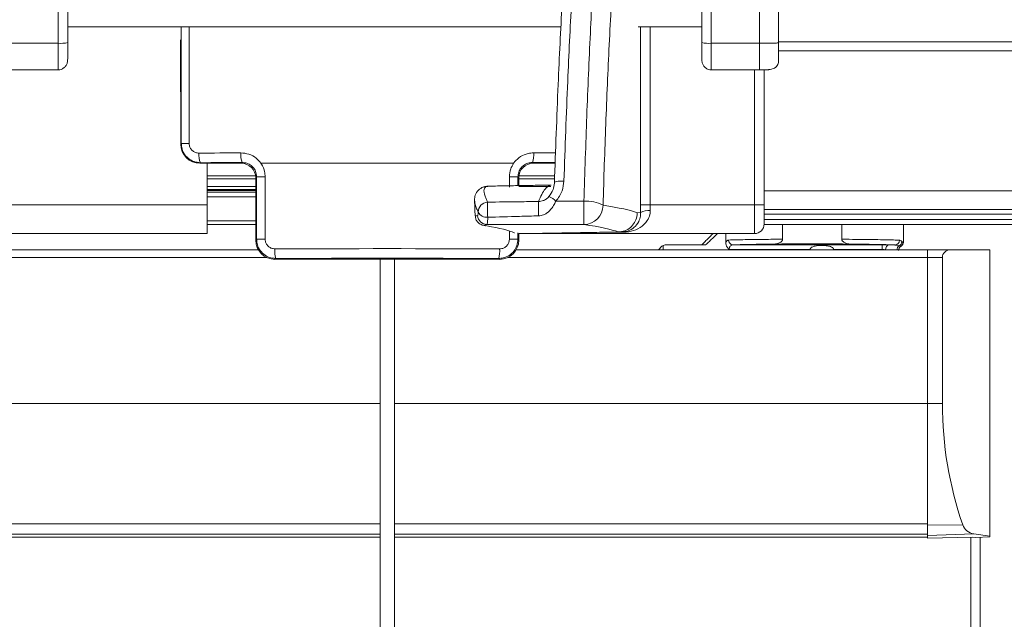
# Model space of a CAD drawing. Units: millimetres. Extents: x 3003 to 3947, y 4228 to 4822.
# Drawn here: x 3327 to 3331, y 4730 to 4733 of the extents above; entities that cross this region are included whole.
import ezdxf

# ---------------------------------------------------------------- set-up
doc = ezdxf.new("R2010")
doc.units = ezdxf.units.MM

msp = doc.modelspace()

# ---------------------------------------------------------------- linework, layer by layer
at = {"color": 7, "linetype": 'Continuous', "lineweight": 0}
for p, q in [((3327.1014, 4732.8247), (3327.1014, 4734.033)), ((3329.8214, 4734.033), (3329.8214, 4732.8247)), ((3327.6143, 4732.4076), (3327.6143, 4732.893)), ((3327.6472, 4732.893), (3327.6472, 4732.4076)), ((3329.527, 4732.893), (3329.527, 4732.153)), ((3329.567, 4732.153), (3329.567, 4732.893)), ((3327.1014, 4732.8247), (3326.9014, 4732.8247)), ((3327.1014, 4732.7142), (3327.1014, 4732.8247)), ((3329.8214, 4732.8247), (3330.0214, 4732.8247)), ((3329.8214, 4732.8247), (3329.8214, 4732.7142)), ((3330.1014, 4732.8302), (3362.8614, 4732.8302)), ((3330.0014, 4732.7142), (3330.0014, 4732.153)), ((3327.6119, 4732.4052), (3327.6143, 4732.4076)), ((3327.6143, 4732.4076), (3327.6472, 4732.4076)), ((3327.6945, 4732.3279), (3327.692, 4732.3253)), ((3327.8641, 4732.3253), (3327.8675, 4732.3288)), ((3327.9461, 4732.3253), (3328.998, 4732.3253)), ((3329.0765, 4732.3288), (3329.08, 4732.3253)), ((3327.9241, 4732.261), (3327.7214, 4732.261)), ((3327.9279, 4732.2692), (3327.9241, 4732.2654)), ((3327.9279, 4732.2692), (3327.9635, 4732.2692)), ((3327.9279, 4732.0092), (3327.9279, 4732.2692)), ((3327.9635, 4732.2692), (3327.9635, 4732.0092)), ((3328.9805, 4732.2264), (3328.9805, 4732.2692)), ((3328.9805, 4732.2692), (3329.0161, 4732.2692)), ((3329.0161, 4732.2692), (3329.0161, 4732.2325)), ((3329.02, 4732.2654), (3329.0161, 4732.2692)), ((3329.1688, 4732.261), (3329.02, 4732.261)), ((3327.9241, 4732.229), (3327.7214, 4732.229)), ((3329.1532, 4732.229), (3329.02, 4732.229)), ((3327.9241, 4732.2128), (3327.7214, 4732.2128)), ((3327.9241, 4732.2054), (3327.7214, 4732.2054)), ((3327.9241, 4732.1854), (3327.7214, 4732.1854)), ((3362.8614, 4732.211), (3330.0414, 4732.211)), ((3327.7214, 4732.153), (3326.8807, 4732.153)), ((3329.2911, 4732.1677), (3329.1741, 4732.1677)), ((3329.2911, 4732.0709), (3329.2911, 4732.1677)), ((3329.527, 4732.153), (3329.567, 4732.153)), ((3330.0014, 4732.153), (3329.567, 4732.153)), ((3330.0414, 4732.153), (3330.0014, 4732.153)), ((3330.0014, 4732.153), (3330.0014, 4732.033)), ((3329.5272, 4732.1201), (3329.5131, 4732.1198)), ((3362.8628, 4732.113), (3330.0414, 4732.113)), ((3327.9242, 4732.086), (3327.7214, 4732.086)), ((3328.8875, 4732.0709), (3329.2911, 4732.0709)), ((3362.8879, 4732.091), (3330.0414, 4732.091)), ((3328.9805, 4732.0092), (3328.9805, 4732.0439)), ((3329.0161, 4732.0355), (3329.0161, 4732.0092)), ((3327.9243, 4732.0055), (3327.9279, 4732.0092)), ((3327.9279, 4732.0092), (3327.9635, 4732.0092)), ((3328.9805, 4732.0092), (3329.0161, 4732.0092)), ((3329.0161, 4732.0092), (3329.0197, 4732.0055)), ((3330.1414, 4731.9882), (3330.1414, 4731.9875)), ((3330.3414, 4731.9875), (3330.3414, 4731.9882)), ((3330.5331, 4731.966), (3330.5331, 4731.986)), ((3299.2414, 4731.9333), (3327.9702, 4731.9333)), ((3328.9739, 4731.9333), (3330.7214, 4731.9333)), ((3330.2322, 4731.966), (3329.8961, 4731.966)), ((3330.5331, 4731.966), (3330.3306, 4731.966)), ((3330.5331, 4731.9653), (3330.5331, 4731.966)), ((3330.575, 4731.9653), (3330.5473, 4731.9658)), ((3330.5473, 4731.9658), (3330.5473, 4731.9653)), ((3330.7214, 4731.9333), (3330.7836, 4731.9333)), ((3328.008, 4731.9294), (3328.0043, 4731.9257)), ((3328.9397, 4731.9257), (3328.936, 4731.9294)), ((3299.2414, 4731.3253), (3328.442, 4731.3253)), ((3328.502, 4731.3253), (3330.7214, 4731.3253)), ((3330.7214, 4731.3253), (3330.7836, 4731.3253)), ((3299.2414, 4730.8249), (3328.442, 4730.8249)), ((3328.502, 4730.8249), (3330.7214, 4730.8249)), ((3330.8683, 4730.8213), (3330.7214, 4730.8197)), ((3299.2414, 4730.7819), (3328.442, 4730.7819)), ((3299.2414, 4730.7695), (3328.442, 4730.7695)), ((3328.502, 4730.7819), (3330.7214, 4730.7819)), ((3328.502, 4730.7695), (3330.7214, 4730.7695)), ((3330.7214, 4730.7769), (3330.9142, 4730.7835))]:
    msp.add_line(p, q, dxfattribs=at)
at = {"color": 7, "linetype": 'Continuous', "lineweight": 15}
for p, q in [((3327.1414, 4734.033), (3327.1414, 4732.8275)), ((3329.7814, 4732.8275), (3329.7814, 4734.033)), ((3329.1953, 4732.893), (3327.1414, 4732.893)), ((3329.7814, 4732.893), (3329.5164, 4732.893)), ((3327.6115, 4732.8386), (3327.6119, 4732.4052)), ((3327.1414, 4732.8275), (3327.1414, 4732.7645)), ((3329.7814, 4732.7645), (3329.7814, 4732.8275)), ((3330.1014, 4732.793), (3362.8614, 4732.793)), ((3326.9014, 4732.7142), (3327.1014, 4732.7142)), ((3330.0214, 4732.7142), (3329.8214, 4732.7142)), ((3330.0414, 4732.153), (3330.0414, 4732.7143)), ((3327.692, 4732.3253), (3327.8641, 4732.3253)), ((3327.7214, 4732.153), (3327.7214, 4732.3253)), ((3329.08, 4732.3253), (3329.1712, 4732.3253)), ((3327.9236, 4732.273), (3327.7214, 4732.273)), ((3327.9241, 4732.2654), (3327.9243, 4732.0055)), ((3329.02, 4732.2326), (3329.02, 4732.2654)), ((3329.1693, 4732.273), (3329.0205, 4732.273)), ((3327.9241, 4732.217), (3327.7214, 4732.217)), ((3327.9241, 4732.2155), (3327.7214, 4732.2155)), ((3327.7214, 4732.033), (3327.7214, 4732.153)), ((3330.0414, 4732.073), (3330.0414, 4732.153)), ((3362.8614, 4732.133), (3330.0414, 4732.133)), ((3327.9242, 4732.07), (3327.7214, 4732.07)), ((3363.4668, 4732.071), (3330.0414, 4732.071)), ((3330.1182, 4732.0092), (3330.1182, 4732.071)), ((3330.3646, 4732.071), (3330.3646, 4732.0092)), ((3330.6214, 4732.071), (3330.6214, 4731.9983)), ((3331.3414, 4732.07), (3330.6214, 4732.07)), ((3326.8814, 4732.033), (3327.7214, 4732.033)), ((3329.0197, 4732.0055), (3329.0198, 4732.0334)), ((3329.0198, 4732.033), (3329.0414, 4732.033)), ((3329.0414, 4732.033), (3329.4333, 4732.0398)), ((3329.0418, 4732.033), (3330.0014, 4732.033)), ((3329.4428, 4732.04), (3329.4523, 4732.0401)), ((3329.8817, 4732.033), (3329.8817, 4731.9957)), ((3329.6156, 4731.9798), (3329.6011, 4731.9653)), ((3329.6214, 4731.9839), (3329.6214, 4731.9653)), ((3329.6297, 4731.9857), (3329.7977, 4731.9857)), ((3329.9112, 4731.986), (3330.5331, 4731.986)), ((3330.1414, 4731.9875), (3330.3414, 4731.9875)), ((3330.5614, 4731.9858), (3330.5857, 4731.9854)), ((3299.2414, 4731.9653), (3327.9352, 4731.9653)), ((3329.0088, 4731.9653), (3330.7214, 4731.9653)), ((3330.2322, 4731.9653), (3330.2322, 4731.966)), ((3330.3306, 4731.966), (3330.3306, 4731.9653)), ((3330.8168, 4731.9653), (3330.7214, 4731.9653)), ((3330.7214, 4731.9653), (3330.7214, 4731.9333)), ((3330.7214, 4731.9333), (3330.7214, 4731.3253)), ((3330.7836, 4731.3253), (3330.7836, 4731.9333)), ((3330.8168, 4731.9653), (3330.9814, 4731.9653)), ((3330.9814, 4730.7741), (3330.9814, 4731.9653)), ((3328.0043, 4731.9257), (3328.9397, 4731.9257)), ((3330.7214, 4731.3253), (3330.7214, 4730.8197)), ((3330.7214, 4730.8197), (3330.7214, 4730.7769)), ((3330.7214, 4730.7649), (3330.7214, 4730.7769)), ((3330.9099, 4730.77), (3330.7214, 4730.7649)), ((3330.9014, 4703.1598), (3330.9014, 4730.7698)), ((3330.922, 4730.7683), (3330.9099, 4730.77)), ((3330.9814, 4730.7741), (3330.9142, 4730.7835)), ((3330.9814, 4730.7704), (3330.922, 4730.7683)), ((3330.9414, 4730.769), (3330.9414, 4703.1598)), ((3330.9814, 4730.7704), (3330.9814, 4730.7741))]:
    msp.add_line(p, q, dxfattribs=at)
at = {"color": 7, "linetype": 'Continuous', "lineweight": 0, "flags": 128}
for points in [[(3329.1681, 4732.2424), (3329.1679, 4732.2443), (3329.1695, 4732.2462), (3329.1728, 4732.2479), (3329.1777, 4732.2494), (3329.184, 4732.2505), (3329.1913, 4732.2513), (3329.1993, 4732.2516), (3329.2078, 4732.2516)], [(3329.0418, 4732.033), (3329.0502, 4732.0331), (3329.0756, 4732.0334), (3329.1178, 4732.034), (3329.1767, 4732.0347), (3329.2524, 4732.0357), (3329.3445, 4732.0369), (3329.453, 4732.0384)]]:
    msp.add_lwpolyline(points, dxfattribs=at)
at = {"color": 7, "linetype": 'Continuous', "lineweight": 0}
for centre, radius, start, end in [((3327.1114, 4732.9722), 0.1478, 266.139, 281.7308), ((3329.8115, 4732.9722), 0.1478, 258.2693, 273.8614), ((3327.7573, 4732.359), 0.07, 172.7337, 206.3749), ((3327.949, 4732.3598), 0.0872, 174.0873, 200.8234), ((3328.9951, 4732.3598), 0.0871, 339.1715, 5.9178), ((3328.8833, 4732.1892), 0.0392, 90.5581, 115.6678), ((3329.1188, 4732.1155), 0.076, 43.4005, 69.5151), ((3328.892, 4732.1227), 0.0411, 93.1959, 180.6844), ((3331.4108, 4732.1575), 2.5212, 179.86, 181.2855), ((3331.9996, 4732.1669), 2.898, 180.0079, 181.1919), ((3329.3032, 4732.0295), 0.1388, 61.0003, 94.977), ((3329.2906, 4732.1508), 0.0799, 270.4126, 0.066), ((3328.8878, 4732.1108), 0.0399, 184.4623, 269.6532), ((3328.8861, 4732.1404), 0.0396, 207.3333, 276.1024), ((3329.5585, 4732.069), 0.0599, 81.7148, 121.555), ((3329.4504, 4732.0384), 0.00255, 359.1926, 43.3526), ((3329.9123, 4732.0053), 0.0193, 177.8926, 266.6501), ((3330.5653, 4731.9681), 0.0181, 102.2504, 187.2137), ((3330.5851, 4732.005), 0.0197, 271.8024, 1.0254), ((3330.6184, 4731.9656), 0.0228, 133.6853, 181.7411), ((3330.5948, 4732.001), 0.0205, 292.6282, 355.1129), ((3330.6067, 4731.9868), 0.00785, 301.0215, 307.6872), ((3330.6, 4731.9969), 0.02, 305.0591, 0.1179), ((3330.6002, 4731.9968), 0.0198, 309.4815, 0.4411), ((3328.1149, 4731.9603), 0.1112, 175.3296, 196.1404), ((3328.8292, 4731.9603), 0.1112, 343.8561, 4.674)]:
    msp.add_arc(centre, radius, start, end, dxfattribs=at)
at = {"color": 7, "linetype": 'Continuous', "lineweight": 15}
for centre, radius, start, end in [((3330.0014, 4732.073), 0.04, 270, 0), ((3329.6297, 4731.9657), 0.02, 114.4698, 135), ((3329.6297, 4731.9657), 0.02, 90, 114.4698), ((3330.6001, 4731.997), 0.02, 302.9141, 309.4256)]:
    msp.add_arc(centre, radius, start, end, dxfattribs=at)
for centre, major_axis, ratio, start_param, end_param in [((3327.692, 4732.4053), (0.079, 0.0128), 0.999038, 2.981814, 4.551392), ((3327.864, 4732.2653), (0.0593, 0.0096), 0.999038, 6.123406, 7.692985), ((3329.08, 4732.2653), (0.0593, -0.0096), 0.999038, 1.731793, 3.301372), ((3309.5414, 4732.0185), (19.48, 0), 0.020161, 0.045645, 0.117889), ((3328.0044, 4732.0056), (0.079, 0.0128), 0.999038, 2.981814, 4.551392), ((3328.9397, 4732.0056), (0.079, -0.0128), 0.999038, 4.873386, 6.442964), ((3330.2414, 4731.9868), (0.2, 0), 0.017455, 0.662225, 2.479367), ((3330.1414, 4731.9878), (0.02, 0), 0.017455, 1.965587, 4.712389), ((3330.2414, 4731.9836), (0.28, 0), 0.017455, 1.176005, 1.965587), ((3330.3414, 4731.9878), (0.02, 0), 0.017455, 4.712389, 7.459191), ((3330.6214, 4731.9635), (0.0142, 0.0146), 0.965699, 1.349571, 2.358375), ((3330.8168, 4731.9333), (0.0332, 0), 0.964491, 1.570796, 3.141593), ((3332.3275, 4731.3253), (1.5439, 0), 0.99939, 3.141593, 3.474333), ((3330.9221, 4730.8399), (0.057, 0), 0.99939, 3.474333, 4.572358)]:
    msp.add_ellipse(centre, major_axis=major_axis, ratio=ratio, start_param=start_param, end_param=end_param, dxfattribs=at)
at = {"color": 7, "linetype": 'Continuous', "lineweight": 0}
for centre, major_axis, ratio, start_param, end_param in [((3328.472, 4732.2087), (4.6625, 0), 0.034621, 1.701944, 1.739797), ((3328.472, 4732.2087), (4.6625, 0), 0.034621, 1.419883, 1.439649), ((3328.472, 4732.1687), (4.6225, 0), 0.034921, 1.701944, 1.739797), ((3328.472, 4732.1687), (4.6225, 0), 0.034921, 1.418898, 1.439649), ((3309.5414, 4732.0985), (20, 0), 0.020081, 0.053189, 0.130844), ((3309.5414, 4732.0185), (19.92, 0), 0.020161, 0.053122, 0.130844), ((3309.5414, 4732.0185), (19.48, 0), 0.020161, 0.044767, 0.045645), ((3330.5331, 4731.9853), (0.04, 0), 0.017455, 0.785398, 1.570796), ((3328.472, 4731.8087), (4.6625, 0), 0.034621, 1.470247, 1.671346), ((3330.5331, 4731.9653), (0.02, 0), 0.03491, 0.785398, 1.570796), ((3328.472, 4731.7687), (4.6225, 0), 0.034921, 1.470247, 1.671346)]:
    msp.add_ellipse(centre, major_axis=major_axis, ratio=ratio, start_param=start_param, end_param=end_param, dxfattribs=at)
for points, knots in [([(3329.3903, 4734.0517), (3329.3841, 4733.964), (3329.3717, 4733.788), (3329.3527, 4733.4994), (3329.3343, 4733.1928), (3329.3172, 4732.8653), (3329.3022, 4732.5237), (3329.2948, 4732.2864), (3329.2911, 4732.1677)], [0, 0, 0, 0, 0.1600262, 0.3210694, 0.4883673, 0.6556663, 0.8278328, 1, 1, 1, 1]), ([(3330.0214, 4734.033), (3330.0214, 4733.8314), (3330.0214, 4733.4283), (3330.0214, 4733.0259), (3330.0214, 4732.8247)], [0, 0, 0, 0, 0.500002, 1, 1, 1, 1]), ([(3329.3705, 4732.1509), (3329.374, 4732.2641), (3329.3812, 4732.4904), (3329.396, 4732.8229), (3329.4132, 4733.1479), (3329.432, 4733.4543), (3329.4513, 4733.7403), (3329.4638, 4733.913), (3329.4701, 4733.9996)], [0, 0, 0, 0, 0.167231, 0.334464, 0.506605, 0.678749, 0.838864, 1, 1, 1, 1]), ([(3329.2078, 4732.2516), (3329.2126, 4732.391), (3329.2215, 4732.6451), (3329.239, 4732.9997), (3329.2573, 4733.3217), (3329.2774, 4733.6332), (3329.2913, 4733.8279), (3329.2982, 4733.9252)], [0, 0, 0, 0, 0.230677, 0.420259, 0.609842, 0.804922, 1, 1, 1, 1]), ([(3330.1014, 4732.8275), (3330.1014, 4732.8273), (3330.1014, 4732.8269), (3330.099, 4732.8263), (3330.0931, 4732.8257), (3330.0788, 4732.8251), (3330.0538, 4732.8247), (3330.0327, 4732.8247), (3330.0214, 4732.8247)], [0, 0, 0, 0, 0.083483, 0.170265, 0.265049, 0.375561, 0.666018, 1, 1, 1, 1]), ([(3330.0214, 4732.8247), (3330.0214, 4732.8098), (3330.0214, 4732.7801), (3330.0214, 4732.7433), (3330.0214, 4732.7213), (3330.0214, 4732.7162), (3330.0214, 4732.7142)], [0, 0, 0, 0, 0.276494, 0.552971, 0.829461, 1, 1, 1, 1]), ([(3327.6945, 4732.3279), (3327.6854, 4732.3288), (3327.6671, 4732.3305), (3327.6427, 4732.3447), (3327.6247, 4732.3654), (3327.6156, 4732.3877), (3327.6147, 4732.4021), (3327.6143, 4732.4076)], [0, 0, 0, 0, 0.218354, 0.437749, 0.655428, 0.86917, 1, 1, 1, 1]), ([(3327.6472, 4732.4076), (3327.6474, 4732.4048), (3327.6479, 4732.3976), (3327.6525, 4732.3865), (3327.6616, 4732.3761), (3327.6739, 4732.3691), (3327.6832, 4732.3683), (3327.6878, 4732.3678)], [0, 0, 0, 0, 0.1293813, 0.3412125, 0.5583548, 0.7790347, 1, 1, 1, 1]), ([(3327.8623, 4732.3688), (3327.8737, 4732.3677), (3327.8965, 4732.3655), (3327.9262, 4732.3493), (3327.9398, 4732.3329), (3327.9461, 4732.3253)], [0, 0, 0, 0, 0.350293, 0.700101, 1, 1, 1, 1]), ([(3328.998, 4732.3253), (3328.9994, 4732.3272), (3329.0073, 4732.3382), (3329.0263, 4732.3547), (3329.0546, 4732.367), (3329.0738, 4732.3682), (3329.0818, 4732.3688)], [0, 0, 0, 0, 0.072836, 0.412529, 0.755718, 1, 1, 1, 1]), ([(3327.9279, 4732.2692), (3327.9276, 4732.2735), (3327.9269, 4732.2845), (3327.9199, 4732.3014), (3327.9062, 4732.3167), (3327.8879, 4732.327), (3327.8744, 4732.3282), (3327.8675, 4732.3288)], [0, 0, 0, 0, 0.135694, 0.346823, 0.561421, 0.779862, 1, 1, 1, 1]), ([(3327.9461, 4732.3253), (3327.9469, 4732.3241), (3327.9539, 4732.3136), (3327.9619, 4732.2947), (3327.9631, 4732.2764), (3327.9635, 4732.2692)], [0, 0, 0, 0, 0.076078, 0.638827, 1, 1, 1, 1]), ([(3328.9805, 4732.2692), (3328.9815, 4732.2805), (3328.9833, 4732.3005), (3328.9935, 4732.3177), (3328.998, 4732.3253)], [0, 0, 0, 0, 0.559094, 1, 1, 1, 1]), ([(3329.0765, 4732.3288), (3329.0718, 4732.3285), (3329.0604, 4732.3278), (3329.0434, 4732.3205), (3329.0283, 4732.3071), (3329.0181, 4732.2893), (3329.0168, 4732.2759), (3329.0161, 4732.2692)], [0, 0, 0, 0, 0.153753, 0.36862, 0.580109, 0.790182, 1, 1, 1, 1]), ([(3328.8897, 4732.1637), (3328.8874, 4732.1686), (3328.8782, 4732.1882), (3328.871, 4732.215), (3328.8789, 4732.2239), (3328.8829, 4732.2284)], [0, 0, 0, 0, 0.139332, 0.563589, 1, 1, 1, 1]), ([(3329.154, 4732.2349), (3329.1458, 4732.232), (3329.129, 4732.226), (3329.1108, 4732.1865), (3329.1016, 4732.1665)], [0, 0, 0, 0, 0.492956, 1, 1, 1, 1]), ([(3329.1741, 4732.1677), (3329.1842, 4732.1816), (3329.2027, 4732.207), (3329.2062, 4732.2377), (3329.2078, 4732.2516)], [0, 0, 0, 0, 0.5480024, 1, 1, 1, 1]), ([(3329.1454, 4732.1867), (3329.1435, 4732.1846), (3329.1384, 4732.1791), (3329.1298, 4732.1734), (3329.1172, 4732.1682), (3329.1083, 4732.1672), (3329.1016, 4732.1665)], [0, 0, 0, 0, 0.180843, 0.470262, 0.597584, 1, 1, 1, 1]), ([(3328.836, 4732.1678), (3328.8374, 4732.1585), (3328.8392, 4732.146), (3328.8485, 4732.1271), (3328.8509, 4732.1222)], [0, 0, 0, 0, 0.739153, 1, 1, 1, 1]), ([(3329.1016, 4732.1665), (3329.0749, 4732.1661), (3329.0043, 4732.1652), (3328.9337, 4732.1643), (3328.8897, 4732.1637)], [0, 0, 0, 0, 0.377496, 1, 1, 1, 1]), ([(3329.1022, 4732.1066), (3329.1092, 4732.1075), (3329.121, 4732.1091), (3329.1407, 4732.1199), (3329.1543, 4732.134), (3329.1664, 4732.1521), (3329.171, 4732.1615), (3329.1741, 4732.1677)], [0, 0, 0, 0, 0.208654, 0.350842, 0.686186, 0.792631, 1, 1, 1, 1]), ([(3328.848, 4732.1077), (3328.8447, 4732.1075), (3328.8377, 4732.1071), (3328.8409, 4732.1065), (3328.8426, 4732.1062)], [0, 0, 0, 0, 0.474724, 1, 1, 1, 1]), ([(3328.8509, 4732.1222), (3328.8507, 4732.1191), (3328.8504, 4732.1127), (3328.8492, 4732.1084), (3328.8483, 4732.1079), (3328.848, 4732.1077)], [0, 0, 0, 0, 0.374902, 0.756082, 1, 1, 1, 1]), ([(3328.8875, 4732.0709), (3328.8879, 4732.0714), (3328.8887, 4732.0726), (3328.8899, 4732.0818), (3328.8902, 4732.0946), (3328.8903, 4732.101)], [0, 0, 0, 0, 0.239631, 0.619282, 1, 1, 1, 1]), ([(3328.8903, 4732.101), (3328.9343, 4732.1021), (3329.0049, 4732.104), (3329.0756, 4732.1059), (3329.1022, 4732.1066)], [0, 0, 0, 0, 0.622507, 1, 1, 1, 1]), ([(3329.453, 4732.0384), (3329.4578, 4732.0385), (3329.4699, 4732.039), (3329.4951, 4732.0437), (3329.5259, 4732.0563), (3329.553, 4732.0807), (3329.5659, 4732.1078), (3329.5668, 4732.1228), (3329.5671, 4732.1283)], [0, 0, 0, 0, 0.079215, 0.201242, 0.468516, 0.744307, 0.907182, 1, 1, 1, 1]), ([(3328.8862, 4732.0647), (3328.8818, 4732.0657), (3328.8729, 4732.0678), (3328.8826, 4732.0698), (3328.8875, 4732.0709)], [0, 0, 0, 0, 0.496299, 1, 1, 1, 1]), ([(3328.008, 4731.9294), (3327.999, 4731.9302), (3327.9808, 4731.932), (3327.9567, 4731.9459), (3327.9386, 4731.9664), (3327.9292, 4731.9888), (3327.9283, 4732.0034), (3327.9279, 4732.0092)], [0, 0, 0, 0, 0.216196, 0.432874, 0.648715, 0.862737, 1, 1, 1, 1]), ([(3327.9635, 4732.0092), (3327.9637, 4732.0063), (3327.9642, 4731.9989), (3327.969, 4731.9877), (3327.9781, 4731.9775), (3327.9903, 4731.9706), (3327.9994, 4731.9698), (3328.004, 4731.9693)], [0, 0, 0, 0, 0.136361, 0.349147, 0.564652, 0.782164, 1, 1, 1, 1]), ([(3329.0161, 4732.0092), (3329.0153, 4732.0003), (3329.0135, 4731.9825), (3329, 4731.9587), (3328.98, 4731.9407), (3328.9574, 4731.9308), (3328.9423, 4731.9298), (3328.936, 4731.9294)], [0, 0, 0, 0, 0.212466, 0.424858, 0.637183, 0.850725, 1, 1, 1, 1]), ([(3328.94, 4731.9693), (3328.9432, 4731.9695), (3328.9508, 4731.97), (3328.9622, 4731.9749), (3328.9723, 4731.9839), (3328.9792, 4731.9958), (3328.9801, 4732.0047), (3328.9805, 4732.0092)], [0, 0, 0, 0, 0.150481, 0.365137, 0.577557, 0.788994, 1, 1, 1, 1]), ([(3329.8817, 4731.9957), (3329.8822, 4731.9969), (3329.8841, 4732.0009), (3329.8879, 4732.005), (3329.8914, 4732.0057), (3329.893, 4732.006)], [0, 0, 0, 0, 0.189322, 0.637973, 1, 1, 1, 1]), ([(3329.893, 4732.006), (3329.9138, 4732.0066), (3329.9553, 4732.0077), (3330.0353, 4732.0087), (3330.0913, 4732.0091), (3330.1113, 4732.0092), (3330.1182, 4732.0092)], [0, 0, 0, 0, 0.397562, 0.793309, 0.92807, 1, 1, 1, 1]), ([(3329.9112, 4731.986), (3329.9097, 4731.9859), (3329.9064, 4731.9855), (3329.9021, 4731.983), (3329.8987, 4731.9787), (3329.8965, 4731.9728), (3329.8962, 4731.9683), (3329.8961, 4731.966)], [0, 0, 0, 0, 0.189012, 0.414314, 0.617511, 0.806576, 1, 1, 1, 1]), ([(3330.0837, 4731.989), (3330.0788, 4731.9889), (3330.0393, 4731.9886), (3329.9701, 4731.9877), (3329.9308, 4731.9866), (3329.9112, 4731.986)], [0, 0, 0, 0, 0.066684, 0.532966, 1, 1, 1, 1]), ([(3330.3646, 4732.0092), (3330.3848, 4732.0091), (3330.4448, 4732.0087), (3330.5303, 4732.0076), (3330.584, 4732.0063), (3330.6013, 4732.0055), (3330.6048, 4732.0054)], [0, 0, 0, 0, 0.18562, 0.553343, 0.910831, 1, 1, 1, 1]), ([(3330.5857, 4731.9854), (3330.5825, 4731.9855), (3330.5662, 4731.9863), (3330.5154, 4731.9877), (3330.4461, 4731.9886), (3330.4044, 4731.9889), (3330.3991, 4731.989)], [0, 0, 0, 0, 0.102454, 0.513909, 0.938446, 1, 1, 1, 1]), ([(3330.6027, 4731.9821), (3330.5981, 4731.9835), (3330.5927, 4731.9851), (3330.5867, 4731.9853), (3330.5857, 4731.9854)], [0, 0, 0, 0, 0.845372, 1, 1, 1, 1]), ([(3330.6115, 4731.9806), (3330.6114, 4731.9806), (3330.6106, 4731.9806), (3330.61, 4731.9803), (3330.6045, 4731.9817), (3330.6027, 4731.9821)], [0, 0, 0, 0, 0.15437, 0.718092, 1, 1, 1, 1]), ([(3330.6048, 4732.0054), (3330.6054, 4732.0053), (3330.6097, 4732.005), (3330.6127, 4732.0019), (3330.6152, 4731.9993)], [0, 0, 0, 0, 0.150604, 1, 1, 1, 1]), ([(3330.6152, 4731.9993), (3330.6168, 4731.9981), (3330.6187, 4731.9966), (3330.6198, 4731.9969), (3330.62, 4731.997)], [0, 0, 0, 0, 0.810576, 1, 1, 1, 1])]:
    msp.add_open_spline(points, degree=3, knots=knots, dxfattribs=at)
at = {"color": 7, "linetype": 'Continuous', "lineweight": 15}
for points, knots in [([(3330.1014, 4734.033), (3330.1014, 4733.8319), (3330.1014, 4733.4297), (3330.1014, 4733.0282), (3330.1014, 4732.8275)], [0, 0, 0, 0, 0.500001, 1, 1, 1, 1]), ([(3329.2584, 4733.9004), (3329.2517, 4733.8067), (3329.2382, 4733.6193), (3329.2183, 4733.3143), (3329.1998, 4732.9928), (3329.182, 4732.6354), (3329.173, 4732.3805), (3329.1681, 4732.2424)], [0, 0, 0, 0, 0.189579, 0.379158, 0.574214, 0.769268, 1, 1, 1, 1]), ([(3330.1014, 4732.8275), (3330.1014, 4732.8175), (3330.1014, 4732.7977), (3330.1014, 4732.7732), (3330.1014, 4732.7563), (3330.1014, 4732.7541), (3330.1014, 4732.753)], [0, 0, 0, 0, 0.250003, 0.500001, 0.750001, 1, 1, 1, 1]), ([(3327.1014, 4732.7142), (3327.1058, 4732.7147), (3327.1145, 4732.7155), (3327.1261, 4732.7221), (3327.1349, 4732.7318), (3327.1394, 4732.7423), (3327.1407, 4732.7495), (3327.1409, 4732.7521), (3327.1409, 4732.753)], [0, 0, 0, 0, 0.201368, 0.402887, 0.6044, 0.804313, 0.939734, 1, 1, 1, 1]), ([(3327.1409, 4732.753), (3327.1411, 4732.7551), (3327.1412, 4732.7578), (3327.1414, 4732.7618), (3327.1414, 4732.7634), (3327.1414, 4732.7642), (3327.1414, 4732.7645)], [0, 0, 0, 0, 0.669582, 0.833734, 0.953396, 1, 1, 1, 1]), ([(3329.7819, 4732.753), (3329.7818, 4732.7551), (3329.7816, 4732.7578), (3329.7815, 4732.7618), (3329.7814, 4732.7634), (3329.7814, 4732.7642), (3329.7814, 4732.7645)], [0, 0, 0, 0, 0.669585, 0.833732, 0.953396, 1, 1, 1, 1]), ([(3329.8214, 4732.7142), (3329.8171, 4732.7147), (3329.8084, 4732.7155), (3329.7968, 4732.7221), (3329.7879, 4732.7318), (3329.7834, 4732.7423), (3329.7822, 4732.7495), (3329.782, 4732.7521), (3329.7819, 4732.753)], [0, 0, 0, 0, 0.201401, 0.402884, 0.604418, 0.804313, 0.939738, 1, 1, 1, 1]), ([(3330.1014, 4732.753), (3330.1014, 4732.7501), (3330.1014, 4732.7444), (3330.099, 4732.7356), (3330.0931, 4732.7274), (3330.0804, 4732.7189), (3330.0688, 4732.7167), (3330.0609, 4732.7151)], [0, 0, 0, 0, 0.136663, 0.278764, 0.43399, 0.614951, 1, 1, 1, 1]), ([(3330.0609, 4732.7151), (3330.0599, 4732.715), (3330.0578, 4732.7148), (3330.0512, 4732.7145), (3330.039, 4732.7142), (3330.0284, 4732.7142), (3330.0214, 4732.7142)], [0, 0, 0, 0, 0.159063, 0.317366, 0.548548, 1, 1, 1, 1]), ([(3328.8663, 4732.2244), (3328.8594, 4732.2199), (3328.8451, 4732.2106), (3328.8354, 4732.1873), (3328.8355, 4732.1744), (3328.8355, 4732.1681)], [0, 0, 0, 0, 0.329519, 0.675068, 1, 1, 1, 1]), ([(3328.8903, 4732.2289), (3328.885, 4732.2293), (3328.8781, 4732.2298), (3328.8731, 4732.2269), (3328.872, 4732.2263)], [0, 0, 0, 0, 0.773086, 1, 1, 1, 1]), ([(3329.1681, 4732.2424), (3329.1668, 4732.2333), (3329.1639, 4732.2132), (3329.152, 4732.1961), (3329.1454, 4732.1867)], [0, 0, 0, 0, 0.4520094, 1, 1, 1, 1]), ([(3328.8355, 4732.1688), (3328.8363, 4732.1484), (3328.8371, 4732.1279), (3328.8377, 4732.1064), (3328.8377, 4732.1061)], [0, 0, 0, 0, 0.98796, 1, 1, 1, 1]), ([(3328.8392, 4732.1057), (3328.8396, 4732.1009), (3328.8404, 4732.0909), (3328.8488, 4732.0797), (3328.8572, 4732.0729), (3328.8649, 4732.0691), (3328.8723, 4732.0668), (3328.8766, 4732.0657), (3328.8807, 4732.0652), (3328.8813, 4732.0651)], [0, 0, 0, 0, 0.097965, 0.204651, 0.308091, 0.435356, 0.630096, 0.948946, 1, 1, 1, 1]), ([(3329.5131, 4732.1198), (3329.5131, 4732.119), (3329.5131, 4732.1136), (3329.5113, 4732.0992), (3329.503, 4732.0778), (3329.4852, 4732.0572), (3329.4615, 4732.043), (3329.4436, 4732.0409), (3329.4346, 4732.0398)], [0, 0, 0, 0, 0.019965, 0.131718, 0.348778, 0.565861, 0.782925, 1, 1, 1, 1]), ([(3329.5272, 4732.1201), (3329.5269, 4732.1152), (3329.5264, 4732.1015), (3329.518, 4732.0777), (3329.5007, 4732.0566), (3329.4813, 4732.0453), (3329.4652, 4732.0412), (3329.4566, 4732.0403), (3329.4533, 4732.0402), (3329.4523, 4732.0401)], [0, 0, 0, 0, 0.09456, 0.26541, 0.557989, 0.8302, 0.9392, 0.981202, 1, 1, 1, 1]), ([(3329.4333, 4732.0398), (3329.4335, 4732.0398), (3329.4339, 4732.0398), (3329.4344, 4732.0398), (3329.4346, 4732.0398)], [0, 0, 0, 0, 0.512698, 1, 1, 1, 1]), ([(3329.8961, 4731.966), (3329.896, 4731.966), (3329.8931, 4731.969), (3329.8879, 4731.975), (3329.8827, 4731.9852), (3329.882, 4731.9923), (3329.8817, 4731.9957)], [0, 0, 0, 0, 0.005332, 0.368251, 0.700873, 1, 1, 1, 1]), ([(3330.1182, 4732.0092), (3330.1181, 4732.0084), (3330.118, 4732.0064), (3330.1162, 4732.0029), (3330.1109, 4731.9974), (3330.099, 4731.9911), (3330.0896, 4731.9898), (3330.0837, 4731.989)], [0, 0, 0, 0, 0.047234, 0.107101, 0.213333, 0.511432, 1, 1, 1, 1]), ([(3330.3306, 4731.966), (3330.3305, 4731.967), (3330.3303, 4731.9689), (3330.3287, 4731.9719), (3330.3249, 4731.9757), (3330.3153, 4731.9803), (3330.2948, 4731.9836), (3330.2724, 4731.9837), (3330.2527, 4731.9812), (3330.2432, 4731.9786), (3330.2368, 4731.9746), (3330.2339, 4731.9716), (3330.2324, 4731.9685), (3330.2323, 4731.9668), (3330.2322, 4731.966)], [0, 0, 0, 0, 0.024904, 0.049687, 0.092216, 0.169546, 0.33729, 0.646327, 0.747537, 0.868221, 0.910689, 0.953457, 0.979792, 1, 1, 1, 1]), ([(3330.3991, 4731.989), (3330.3925, 4731.9899), (3330.3841, 4731.9911), (3330.3732, 4731.997), (3330.3686, 4732.0005), (3330.3658, 4732.0045), (3330.3647, 4732.0071), (3330.3646, 4732.0088), (3330.3646, 4732.0092)], [0, 0, 0, 0, 0.545968, 0.688018, 0.847572, 0.910461, 0.974053, 1, 1, 1, 1]), ([(3330.6115, 4731.9806), (3330.6106, 4731.98), (3330.6079, 4731.9782), (3330.6039, 4731.9735), (3330.6019, 4731.9688), (3330.601, 4731.9667)], [0, 0, 0, 0, 0.209389, 0.649171, 1, 1, 1, 1]), ([(3330.6137, 4731.9824), (3330.6142, 4731.9827), (3330.6148, 4731.9831), (3330.6172, 4731.9858), (3330.6195, 4731.9894), (3330.6213, 4731.9938), (3330.6212, 4731.9969), (3330.6211, 4731.9981)], [0, 0, 0, 0, 0.377196, 0.549842, 0.702233, 0.888619, 1, 1, 1, 1])]:
    msp.add_open_spline(points, degree=3, knots=knots, dxfattribs=at)
at = {"color": 7, "linetype": 'Continuous', "lineweight": 0}
for points in [[(3328.8829, 4732.2284), (3328.8904, 4732.2303)], [(3329.527, 4732.153), (3329.5272, 4732.1201)], [(3329.5671, 4732.1283), (3329.567, 4732.153)], [(3330.62, 4731.997), (3330.6214, 4731.9983)]]:
    msp.add_open_spline(points, degree=1, dxfattribs=at)
at = {"color": 7, "linetype": 'Continuous', "lineweight": 15}
for points in [[(3329.154, 4732.2349), (3328.8904, 4732.2303)], [(3328.9838, 4732.04), (3328.9841, 4732.0399)], [(3329.8287, 4732.033), (3329.7814, 4731.9857)], [(3329.8474, 4732.033), (3329.7977, 4731.9857)], [(3330.6214, 4731.9983), (3330.6214, 4731.9983)], [(3330.6214, 4731.9983), (3330.6214, 4731.9983)], [(3328.442, 4731.9257), (3328.442, 4703.4951)], [(3328.502, 4703.4955), (3328.502, 4731.9257)], [(3299.2414, 4730.7694), (3328.442, 4730.7694)], [(3328.502, 4730.7694), (3330.7214, 4730.7694)]]:
    msp.add_open_spline(points, degree=1, dxfattribs=at)

doc.saveas('drawing.dxf')
